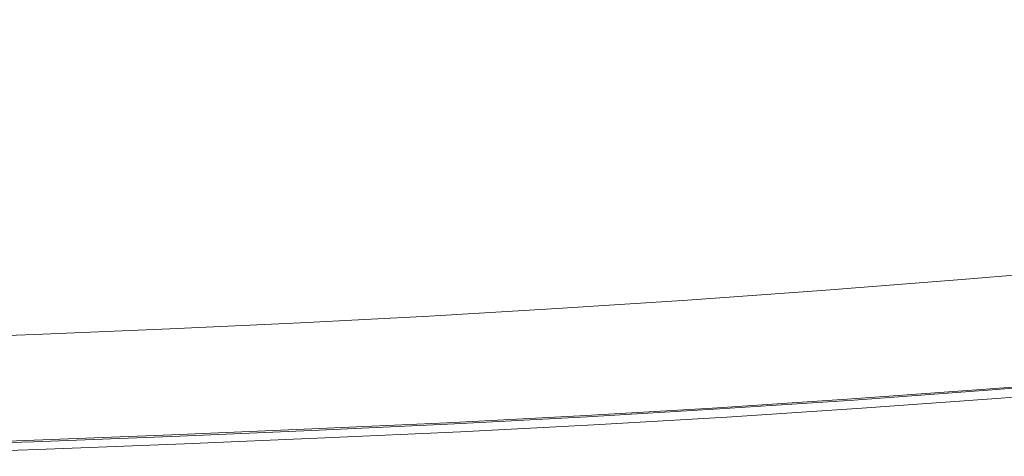
# Model space of a CAD drawing. Extents: x 471 to 1971, y -698 to -3.
# Drawn here: x 1671 to 1784, y -696 to -646 of the extents above; entities that cross this region are included whole.
import ezdxf

# ---------------------------------------------------------------- set-up
doc = ezdxf.new("R2010")
doc.units = 0
doc.header["$LTSCALE"] = 500
doc.header["$MEASUREMENT"] = 0
doc.layers.add('MILENA_CERAMIKA', color=7, linetype='Continuous')

msp = doc.modelspace()

# ---------------------------------------------------------------- linework, layer by layer
at = {"layer": 'MILENA_CERAMIKA', "lineweight": 0}
for points, invisible_edges in [([(1788.71, -628.8, 410.17), (1778.29, -630.83, 410.17), (1792.38, -646.87, 412.51), (1805.62, -644.96, 412.51)], 15), ([(1778.29, -630.83, 410.17), (1767.42, -632.78, 410.17), (1778.92, -648.7, 412.51), (1792.38, -646.87, 412.51)], 15), ([(1765.56, -650.42, 412.51), (1778.92, -648.7, 412.51), (1767.42, -632.78, 410.17), (1756.28, -634.63, 410.17)], 15), ([(1756.28, -634.63, 410.17), (1745.03, -636.37, 410.17), (1752.6, -652.01, 412.51), (1765.56, -650.42, 412.51)], 15), ([(1745.03, -636.37, 410.17), (1733.88, -638, 410.17), (1739.93, -653.47, 412.51), (1752.6, -652.01, 412.51)], 15), ([(1733.88, -638, 410.17), (1722.73, -639.53, 410.17), (1727.41, -654.82, 412.51), (1739.93, -653.47, 412.51)], 15), ([(1714.92, -656.06, 412.51), (1727.41, -654.82, 412.51), (1722.73, -639.53, 410.17), (1711.53, -640.94, 410.17)], 15), ([(1711.53, -640.94, 410.17), (1700.19, -642.26, 410.17), (1702.35, -657.19, 412.51), (1714.92, -656.06, 412.51)], 15), ([(1700.19, -642.26, 410.17), (1688.65, -643.47, 410.17), (1689.57, -658.22, 412.51), (1702.35, -657.19, 412.51)], 15), ([(1688.65, -643.47, 410.17), (1676.83, -644.59, 410.17), (1676.47, -659.17, 412.51), (1689.57, -658.22, 412.51)], 15), ([(1662.94, -660.05, 412.51), (1676.47, -659.17, 412.51), (1676.83, -644.59, 410.17), (1664.68, -645.63, 410.17)], 15), ([(1785.44, -664.27, 413.1), (1800.91, -662.57, 413.1), (1792.38, -646.87, 412.51), (1778.92, -648.7, 412.51)], 15), ([(1778.92, -648.7, 412.51), (1765.56, -650.42, 412.51), (1770.69, -665.81, 413.1), (1785.44, -664.27, 413.1)], 15), ([(1765.56, -650.42, 412.51), (1752.6, -652.01, 412.51), (1756.49, -667.22, 413.1), (1770.69, -665.81, 413.1)], 15), ([(1742.66, -668.49, 413.1), (1756.49, -667.22, 413.1), (1752.6, -652.01, 412.51), (1739.93, -653.47, 412.51)], 15), ([(1729.04, -669.65, 413.1), (1742.66, -668.49, 413.1), (1739.93, -653.47, 412.51), (1727.41, -654.82, 412.51)], 15), ([(1727.41, -654.82, 412.51), (1714.92, -656.06, 412.51), (1715.45, -670.69, 413.1), (1729.04, -669.65, 413.1)], 15), ([(1714.92, -656.06, 412.51), (1702.35, -657.19, 412.51), (1701.71, -671.64, 413.1), (1715.45, -670.69, 413.1)], 15), ([(1687.68, -672.5, 413.1), (1701.71, -671.64, 413.1), (1702.35, -657.19, 412.51), (1689.57, -658.22, 412.51)], 15), ([(1673.17, -673.31, 413.1), (1687.68, -672.5, 413.1), (1689.57, -658.22, 412.51), (1676.47, -659.17, 412.51)], 15), ([(1676.47, -659.17, 412.51), (1662.94, -660.05, 412.51), (1658.03, -674.06, 413.1), (1673.17, -673.31, 413.1)], 15), ([(1785.44, -664.27, 413.1), (1770.69, -665.81, 413.1), (1770.02, -678.58, 412.68), (1785.49, -677.23, 412.68)], 15), ([(1755.12, -679.8, 412.68), (1770.02, -678.58, 412.68), (1770.69, -665.81, 413.1), (1756.49, -667.22, 413.1)], 15), ([(1740.55, -680.89, 412.68), (1755.12, -679.8, 412.68), (1756.49, -667.22, 413.1), (1742.66, -668.49, 413.1)], 15), ([(1742.66, -668.49, 413.1), (1729.04, -669.65, 413.1), (1726.11, -681.85, 412.68), (1740.55, -680.89, 412.68)], 15), ([(1726.11, -681.85, 412.68), (1729.04, -669.65, 413.1), (1715.45, -670.69, 413.1), (1726.11, -681.85, 412.68)], 15), ([(1711.58, -682.73, 412.68), (1715.45, -670.69, 413.1), (1701.71, -671.64, 413.1), (1711.58, -682.73, 412.68)], 15), ([(1711.58, -682.73, 412.68), (1717.51, -689.38, 411.97), (1726.11, -681.85, 412.68), (1715.45, -670.69, 413.1)], 15), ([(1681.46, -684.26, 412.68), (1687.68, -672.5, 413.1), (1673.17, -673.31, 413.1), (1681.46, -684.26, 412.68)], 15), ([(1681.46, -684.26, 412.68), (1686.44, -690.83, 411.97), (1696.77, -683.52, 412.68), (1687.68, -672.5, 413.1)], 15), ([(1696.77, -683.52, 412.68), (1701.71, -671.64, 413.1), (1687.68, -672.5, 413.1), (1696.77, -683.52, 412.68)], 15), ([(1696.77, -683.52, 412.68), (1702.23, -690.13, 411.97), (1711.58, -682.73, 412.68), (1701.71, -671.64, 413.1)], 15), ([(1665.45, -684.96, 412.68), (1673.17, -673.31, 413.1), (1658.03, -674.06, 413.1), (1665.45, -684.96, 412.68)], 15), ([(1665.45, -684.96, 412.68), (1669.91, -691.5, 411.97), (1681.46, -684.26, 412.68), (1673.17, -673.31, 413.1)], 15), ([(1795.78, -674.7, 380.87), (1784.11, -679.25, 380.87), (1778.71, -676.12, 380.87), (1795.78, -674.7, 380.87)], 11), ([(1778.71, -676.12, 380.87), (1767.84, -680.52, 380.87), (1762.6, -677.38, 380.87), (1778.71, -676.12, 380.87)], 11), ([(1778.71, -676.12, 380.87), (1784.11, -679.25, 380.87), (1772.75, -683.47, 380.87), (1767.84, -680.52, 380.87)], 15), ([(1767.84, -680.52, 380.87), (1747.21, -678.49, 380.87), (1762.6, -677.38, 380.87), (1767.84, -680.52, 380.87)], 13), ([(1778.15, -685.4, 411.97), (1785.49, -677.23, 412.68), (1770.02, -678.58, 412.68), (1778.15, -685.4, 411.97)], 15), ([(1794.37, -684.08, 411.97), (1785.49, -677.23, 412.68), (1778.15, -685.4, 411.97), (1782.21, -688.81, 410.69)], 15), ([(1752.3, -681.64, 380.87), (1732.28, -679.47, 380.87), (1747.21, -678.49, 380.87), (1752.3, -681.64, 380.87)], 13), ([(1747.21, -678.49, 380.87), (1767.84, -680.52, 380.87), (1752.3, -681.64, 380.87), (1747.21, -678.49, 380.87)], 15), ([(1762.59, -686.58, 411.97), (1770.02, -678.58, 412.68), (1755.12, -679.8, 412.68), (1762.59, -686.58, 411.97)], 15), ([(1770.02, -678.58, 412.68), (1762.59, -686.58, 411.97), (1778.15, -685.4, 411.97), (1770.02, -678.58, 412.68)], 15), ([(1772.75, -683.47, 380.87), (1784.11, -679.25, 380.87), (1789.16, -682.19, 380.87), (1772.75, -683.47, 380.87)], 15), ([(1717.56, -680.33, 380.87), (1707.47, -684.28, 380.87), (1702.81, -681.1, 380.87), (1717.56, -680.33, 380.87)], 11), ([(1717.56, -680.33, 380.87), (1722.36, -683.5, 380.87), (1711.84, -687.26, 380.87), (1707.47, -684.28, 380.87)], 15), ([(1732.28, -679.47, 380.87), (1722.36, -683.5, 380.87), (1717.56, -680.33, 380.87), (1732.28, -679.47, 380.87)], 11), ([(1732.28, -679.47, 380.87), (1737.22, -682.63, 380.87), (1726.86, -686.48, 380.87), (1722.36, -683.5, 380.87)], 15), ([(1732.28, -679.47, 380.87), (1752.3, -681.64, 380.87), (1737.22, -682.63, 380.87), (1732.28, -679.47, 380.87)], 15), ([(1747.46, -687.63, 411.97), (1755.12, -679.8, 412.68), (1740.55, -680.89, 412.68), (1747.46, -687.63, 411.97)], 15), ([(1755.12, -679.8, 412.68), (1747.46, -687.63, 411.97), (1762.59, -686.58, 411.97), (1755.12, -679.8, 412.68)], 15), ([(1772.75, -683.47, 380.87), (1752.3, -681.64, 380.87), (1767.84, -680.52, 380.87), (1772.75, -683.47, 380.87)], 15), ([(1707.47, -684.28, 380.87), (1687.8, -681.79, 380.87), (1702.81, -681.1, 380.87), (1707.47, -684.28, 380.87)], 13), ([(1732.51, -688.55, 411.97), (1740.55, -680.89, 412.68), (1726.11, -681.85, 412.68), (1732.51, -688.55, 411.97)], 15), ([(1747.46, -687.63, 411.97), (1740.55, -680.89, 412.68), (1732.51, -688.55, 411.97), (1735.7, -691.9, 410.69)], 15), ([(1757.07, -684.6, 380.87), (1737.22, -682.63, 380.87), (1752.3, -681.64, 380.87), (1757.07, -684.6, 380.87)], 15), ([(1752.3, -681.64, 380.87), (1772.75, -683.47, 380.87), (1757.07, -684.6, 380.87), (1752.3, -681.64, 380.87)], 15), ([(1672.29, -682.44, 380.87), (1660.25, -686.26, 380.87), (1656.04, -683.06, 380.87), (1672.29, -682.44, 380.87)], 11), ([(1672.29, -682.44, 380.87), (1676.65, -685.63, 380.87), (1664.19, -689.26, 380.87), (1660.25, -686.26, 380.87)], 15), ([(1692.31, -684.98, 380.87), (1672.29, -682.44, 380.87), (1687.8, -681.79, 380.87), (1692.31, -684.98, 380.87)], 13), ([(1672.29, -682.44, 380.87), (1692.31, -684.98, 380.87), (1676.65, -685.63, 380.87), (1672.29, -682.44, 380.87)], 15), ([(1687.8, -681.79, 380.87), (1707.47, -684.28, 380.87), (1692.31, -684.98, 380.87), (1687.8, -681.79, 380.87)], 15), ([(1711.58, -682.73, 412.68), (1702.23, -690.13, 411.97), (1717.51, -689.38, 411.97), (1711.58, -682.73, 412.68)], 15), ([(1732.51, -688.55, 411.97), (1726.11, -681.85, 412.68), (1717.51, -689.38, 411.97), (1720.47, -692.71, 410.69)], 15), ([(1726.86, -686.48, 380.87), (1737.22, -682.63, 380.87), (1741.86, -685.6, 380.87), (1726.86, -686.48, 380.87)], 15), ([(1737.22, -682.63, 380.87), (1757.07, -684.6, 380.87), (1741.86, -685.6, 380.87), (1737.22, -682.63, 380.87)], 15), ([(1793.55, -684.73, 380.87), (1772.75, -683.47, 380.87), (1789.16, -682.19, 380.87), (1793.55, -684.73, 380.87)], 15), ([(1696.77, -683.52, 412.68), (1686.44, -690.83, 411.97), (1702.23, -690.13, 411.97), (1696.77, -683.52, 412.68)], 15), ([(1711.84, -687.26, 380.87), (1722.36, -683.5, 380.87), (1726.86, -686.48, 380.87), (1711.84, -687.26, 380.87)], 15), ([(1772.75, -683.47, 380.87), (1761.21, -687.16, 380.87), (1757.07, -684.6, 380.87), (1772.75, -683.47, 380.87)], 15), ([(1761.21, -687.16, 380.87), (1772.75, -683.47, 380.87), (1777.01, -686.02, 380.87), (1761.21, -687.16, 380.87)], 15), ([(1772.75, -683.47, 380.87), (1793.55, -684.73, 380.87), (1777.01, -686.02, 380.87), (1772.75, -683.47, 380.87)], 15), ([(1686.44, -690.83, 411.97), (1681.46, -684.26, 412.68), (1669.91, -691.5, 411.97), (1672.13, -694.77, 410.69)], 15), ([(1696.55, -687.97, 380.87), (1676.65, -685.63, 380.87), (1692.31, -684.98, 380.87), (1696.55, -687.97, 380.87)], 15), ([(1711.84, -687.26, 380.87), (1692.31, -684.98, 380.87), (1707.47, -684.28, 380.87), (1711.84, -687.26, 380.87)], 15), ([(1692.31, -684.98, 380.87), (1711.84, -687.26, 380.87), (1696.55, -687.97, 380.87), (1692.31, -684.98, 380.87)], 15), ([(1757.07, -684.6, 380.87), (1745.88, -688.17, 380.87), (1741.86, -685.6, 380.87), (1757.07, -684.6, 380.87)], 15), ([(1745.88, -688.17, 380.87), (1757.07, -684.6, 380.87), (1761.21, -687.16, 380.87), (1745.88, -688.17, 380.87)], 15), ([(1796.92, -686.69, 380.87), (1777.01, -686.02, 380.87), (1793.55, -684.73, 380.87), (1796.92, -686.69, 380.87)], 15), ([(1794.37, -684.08, 411.97), (1782.21, -688.81, 410.69), (1798.81, -687.5, 410.69), (1794.37, -684.08, 411.97)], 15), ([(1664.19, -689.26, 380.87), (1676.65, -685.63, 380.87), (1680.75, -688.63, 380.87), (1664.19, -689.26, 380.87)], 15), ([(1676.65, -685.63, 380.87), (1696.55, -687.97, 380.87), (1680.75, -688.63, 380.87), (1676.65, -685.63, 380.87)], 15), ([(1745.88, -688.17, 380.87), (1726.86, -686.48, 380.87), (1741.86, -685.6, 380.87), (1745.88, -688.17, 380.87)], 15), ([(1777.01, -686.02, 380.87), (1764.39, -689.13, 380.87), (1761.21, -687.16, 380.87), (1777.01, -686.02, 380.87)], 15), ([(1762.59, -686.58, 411.97), (1782.21, -688.81, 410.69), (1778.15, -685.4, 411.97), (1762.59, -686.58, 411.97)], 15), ([(1764.39, -689.13, 380.87), (1777.01, -686.02, 380.87), (1780.29, -687.99, 380.87), (1764.39, -689.13, 380.87)], 15), ([(1777.01, -686.02, 380.87), (1796.92, -686.69, 380.87), (1780.29, -687.99, 380.87), (1777.01, -686.02, 380.87)], 15), ([(1711.84, -687.26, 380.87), (1700.22, -690.56, 380.87), (1696.55, -687.97, 380.87), (1711.84, -687.26, 380.87)], 15), ([(1700.22, -690.56, 380.87), (1711.84, -687.26, 380.87), (1715.63, -689.84, 380.87), (1700.22, -690.56, 380.87)], 15), ([(1730.77, -689.05, 380.87), (1711.84, -687.26, 380.87), (1726.86, -686.48, 380.87), (1730.77, -689.05, 380.87)], 15), ([(1711.84, -687.26, 380.87), (1730.77, -689.05, 380.87), (1715.63, -689.84, 380.87), (1711.84, -687.26, 380.87)], 15), ([(1726.86, -686.48, 380.87), (1745.88, -688.17, 380.87), (1730.77, -689.05, 380.87), (1726.86, -686.48, 380.87)], 15), ([(1761.21, -687.16, 380.87), (1748.97, -690.15, 380.87), (1745.88, -688.17, 380.87), (1761.21, -687.16, 380.87)], 15), ([(1747.46, -687.63, 411.97), (1766.32, -689.98, 410.69), (1762.59, -686.58, 411.97), (1747.46, -687.63, 411.97)], 15), ([(1748.97, -690.15, 380.87), (1761.21, -687.16, 380.87), (1764.39, -689.13, 380.87), (1748.97, -690.15, 380.87)], 15), ([(1782.21, -688.81, 410.69), (1762.59, -686.58, 411.97), (1766.32, -689.98, 410.69), (1782.21, -688.81, 410.69)], 11), ([(1796.92, -686.69, 380.87), (1782.25, -689.16, 380.87), (1780.29, -687.99, 380.87), (1796.92, -686.69, 380.87)], 15), ([(1782.25, -689.16, 380.87), (1796.92, -686.69, 380.87), (1798.94, -687.86, 380.87), (1782.25, -689.16, 380.87)], 15), ([(1696.55, -687.97, 380.87), (1684.29, -691.22, 380.87), (1680.75, -688.63, 380.87), (1696.55, -687.97, 380.87)], 15), ([(1684.29, -691.22, 380.87), (1696.55, -687.97, 380.87), (1700.22, -690.56, 380.87), (1684.29, -691.22, 380.87)], 15), ([(1748.97, -690.15, 380.87), (1730.77, -689.05, 380.87), (1745.88, -688.17, 380.87), (1748.97, -690.15, 380.87)], 15), ([(1747.46, -687.63, 411.97), (1735.7, -691.9, 410.69), (1750.91, -691, 410.69), (1747.46, -687.63, 411.97)], 13), ([(1766.32, -689.98, 410.69), (1747.46, -687.63, 411.97), (1750.91, -691, 410.69), (1766.32, -689.98, 410.69)], 11), ([(1782.25, -689.16, 380.87), (1764.39, -689.13, 380.87), (1780.29, -687.99, 380.87), (1782.25, -689.16, 380.87)], 15), ([(1798.15, -687.43, 380.87), (1781.48, -688.73, 380.87), (1781.48, -688.73, -122.32), (1798.15, -687.43, -122.32)], 10), ([(1782.21, -688.81, 410.69), (1783.56, -689.95, 408.53), (1800.29, -688.64, 408.53), (1798.81, -687.5, 410.69)], 7), ([(1798.94, -687.86, 380.87), (1783.23, -689.75, 381.31), (1782.25, -689.16, 380.87), (1798.94, -687.86, 380.87)], 15), ([(1783.23, -689.75, 381.31), (1798.94, -687.86, 380.87), (1799.95, -688.45, 381.31), (1783.23, -689.75, 381.31)], 11), ([(1783.23, -689.75, 381.31), (1799.95, -688.45, 381.31), (1800.29, -688.64, 382.62), (1783.56, -689.95, 382.62)], 15), ([(1684.29, -691.22, 380.87), (1664.19, -689.26, 380.87), (1680.75, -688.63, 380.87), (1684.29, -691.22, 380.87)], 15), ([(1664.19, -689.26, 380.87), (1684.29, -691.22, 380.87), (1667.61, -691.86, 380.87), (1664.19, -689.26, 380.87)], 15), ([(1720.47, -692.71, 410.69), (1717.51, -689.38, 411.97), (1702.23, -690.13, 411.97), (1704.95, -693.44, 410.69)], 15), ([(1733.77, -691.04, 380.87), (1715.63, -689.84, 380.87), (1730.77, -689.05, 380.87), (1733.77, -691.04, 380.87)], 15), ([(1732.51, -688.55, 411.97), (1720.47, -692.71, 410.69), (1735.7, -691.9, 410.69), (1732.51, -688.55, 411.97)], 13), ([(1730.77, -689.05, 380.87), (1748.97, -690.15, 380.87), (1733.77, -691.04, 380.87), (1730.77, -689.05, 380.87)], 15), ([(1766.3, -690.32, 380.87), (1748.97, -690.15, 380.87), (1764.39, -689.13, 380.87), (1766.3, -690.32, 380.87)], 15), ([(1764.39, -689.13, 380.87), (1782.25, -689.16, 380.87), (1766.3, -690.32, 380.87), (1764.39, -689.13, 380.87)], 15), ([(1781.48, -688.73, 380.87), (1765.55, -689.88, 380.87), (1765.55, -689.88, -122.32), (1781.48, -688.73, -122.32)], 10), ([(1783.23, -689.75, 381.31), (1766.3, -690.32, 380.87), (1782.25, -689.16, 380.87), (1783.23, -689.75, 381.31)], 15), ([(1782.21, -688.81, 410.69), (1766.32, -689.98, 410.69), (1767.57, -691.11, 408.53), (1783.56, -689.95, 408.53)], 15), ([(1783.56, -689.95, 400.4), (1800.29, -688.64, 400.4), (1800.29, -688.64, 405.2), (1783.56, -689.95, 405.2)], 15), ([(1783.56, -689.95, 394.94), (1800.29, -688.64, 394.94), (1800.29, -688.64, 400.4), (1783.56, -689.95, 400.4)], 15), ([(1783.56, -689.95, 408.53), (1783.56, -689.95, 405.2), (1800.29, -688.64, 405.2), (1800.29, -688.64, 408.53)], 15), ([(1783.56, -689.95, 389.62), (1783.56, -689.95, 385.24), (1800.29, -688.64, 385.24), (1800.29, -688.64, 389.62)], 15), ([(1783.56, -689.95, 394.94), (1783.56, -689.95, 389.62), (1800.29, -688.64, 389.62), (1800.29, -688.64, 394.94)], 15), ([(1783.56, -689.95, 382.62), (1800.29, -688.64, 382.62), (1800.29, -688.64, 385.24), (1783.56, -689.95, 385.24)], 15), ([(1700.22, -690.56, 380.87), (1687.02, -693.22, 380.87), (1684.29, -691.22, 380.87), (1700.22, -690.56, 380.87)], 15), ([(1704.95, -693.44, 410.69), (1702.23, -690.13, 411.97), (1686.44, -690.83, 411.97), (1688.92, -694.12, 410.69)], 7), ([(1687.02, -693.22, 380.87), (1700.22, -690.56, 380.87), (1703.04, -692.55, 380.87), (1687.02, -693.22, 380.87)], 15), ([(1715.63, -689.84, 380.87), (1703.04, -692.55, 380.87), (1700.22, -690.56, 380.87), (1715.63, -689.84, 380.87)], 15), ([(1703.04, -692.55, 380.87), (1715.63, -689.84, 380.87), (1718.54, -691.83, 380.87), (1703.04, -692.55, 380.87)], 15), ([(1715.63, -689.84, 380.87), (1733.77, -691.04, 380.87), (1718.54, -691.83, 380.87), (1715.63, -689.84, 380.87)], 15), ([(1748.97, -690.15, 380.87), (1735.57, -692.23, 380.87), (1733.77, -691.04, 380.87), (1748.97, -690.15, 380.87)], 15), ([(1735.57, -692.23, 380.87), (1748.97, -690.15, 380.87), (1750.82, -691.33, 380.87), (1735.57, -692.23, 380.87)], 15), ([(1748.97, -690.15, 380.87), (1766.3, -690.32, 380.87), (1750.82, -691.33, 380.87), (1748.97, -690.15, 380.87)], 15), ([(1765.55, -689.88, 380.87), (1750.1, -690.9, 380.87), (1750.1, -690.9, -122.32), (1765.55, -689.88, -122.32)], 10), ([(1767.25, -690.91, 381.31), (1750.82, -691.33, 380.87), (1766.3, -690.32, 380.87), (1767.25, -690.91, 381.31)], 15), ([(1766.32, -689.98, 410.69), (1750.91, -691, 410.69), (1752.06, -692.12, 408.53), (1767.57, -691.11, 408.53)], 15), ([(1766.3, -690.32, 380.87), (1783.23, -689.75, 381.31), (1767.25, -690.91, 381.31), (1766.3, -690.32, 380.87)], 13), ([(1783.23, -689.75, 381.31), (1783.56, -689.95, 382.62), (1767.57, -691.11, 382.62), (1767.25, -690.91, 381.31)], 15), ([(1783.56, -689.95, 394.94), (1783.56, -689.95, 400.4), (1767.57, -691.11, 400.4), (1767.57, -691.11, 394.94)], 15), ([(1783.56, -689.95, 400.4), (1783.56, -689.95, 405.2), (1767.57, -691.11, 405.2), (1767.57, -691.11, 400.4)], 15), ([(1783.56, -689.95, 382.62), (1783.56, -689.95, 385.24), (1767.57, -691.11, 385.24), (1767.57, -691.11, 382.62)], 15), ([(1783.56, -689.95, 389.62), (1767.57, -691.11, 389.62), (1767.57, -691.11, 385.24), (1783.56, -689.95, 385.24)], 15), ([(1783.56, -689.95, 408.53), (1767.57, -691.11, 408.53), (1767.57, -691.11, 405.2), (1783.56, -689.95, 405.2)], 15), ([(1783.56, -689.95, 394.94), (1767.57, -691.11, 394.94), (1767.57, -691.11, 389.62), (1783.56, -689.95, 389.62)], 15), ([(1669.91, -691.5, 411.97), (1654.98, -695.36, 410.69), (1672.13, -694.77, 410.69), (1669.91, -691.5, 411.97)], 15), ([(1687.02, -693.22, 380.87), (1667.61, -691.86, 380.87), (1684.29, -691.22, 380.87), (1687.02, -693.22, 380.87)], 15), ([(1667.61, -691.86, 380.87), (1687.02, -693.22, 380.87), (1670.24, -693.86, 380.87), (1667.61, -691.86, 380.87)], 15), ([(1686.44, -690.83, 411.97), (1672.13, -694.77, 410.69), (1688.92, -694.12, 410.69), (1686.44, -690.83, 411.97)], 13), ([(1720.29, -693.02, 380.87), (1703.04, -692.55, 380.87), (1718.54, -691.83, 380.87), (1720.29, -693.02, 380.87)], 15), ([(1733.77, -691.04, 380.87), (1720.29, -693.02, 380.87), (1718.54, -691.83, 380.87), (1733.77, -691.04, 380.87)], 15), ([(1734.87, -691.79, 380.87), (1719.61, -692.58, 380.87), (1719.61, -692.58, -122.32), (1734.87, -691.79, -122.32)], 10), ([(1720.29, -693.02, 380.87), (1733.77, -691.04, 380.87), (1735.57, -692.23, 380.87), (1720.29, -693.02, 380.87)], 15), ([(1750.1, -690.9, 380.87), (1734.87, -691.79, 380.87), (1734.87, -691.79, -122.32), (1750.1, -690.9, -122.32)], 10), ([(1750.82, -691.33, 380.87), (1736.47, -692.82, 381.31), (1735.57, -692.23, 380.87), (1750.82, -691.33, 380.87)], 15), ([(1735.7, -691.9, 410.69), (1736.77, -693.02, 408.53), (1752.06, -692.12, 408.53), (1750.91, -691, 410.69)], 15), ([(1736.47, -692.82, 381.31), (1750.82, -691.33, 380.87), (1751.75, -691.93, 381.31), (1736.47, -692.82, 381.31)], 11), ([(1750.82, -691.33, 380.87), (1767.25, -690.91, 381.31), (1751.75, -691.93, 381.31), (1750.82, -691.33, 380.87)], 13), ([(1767.25, -690.91, 381.31), (1767.57, -691.11, 382.62), (1752.06, -692.12, 382.62), (1751.75, -691.93, 381.31)], 15), ([(1767.57, -691.11, 394.94), (1767.57, -691.11, 400.4), (1752.06, -692.12, 400.4), (1752.06, -692.12, 394.94)], 15), ([(1767.57, -691.11, 382.62), (1767.57, -691.11, 385.24), (1752.06, -692.12, 385.24), (1752.06, -692.12, 382.62)], 15), ([(1767.57, -691.11, 400.4), (1767.57, -691.11, 405.2), (1752.06, -692.12, 405.2), (1752.06, -692.12, 400.4)], 15), ([(1767.57, -691.11, 408.53), (1752.06, -692.12, 408.53), (1752.06, -692.12, 405.2), (1767.57, -691.11, 405.2)], 15), ([(1767.57, -691.11, 394.94), (1752.06, -692.12, 394.94), (1752.06, -692.12, 389.62), (1767.57, -691.11, 389.62)], 15), ([(1767.57, -691.11, 389.62), (1752.06, -692.12, 389.62), (1752.06, -692.12, 385.24), (1767.57, -691.11, 385.24)], 15), ([(1704.73, -693.74, 380.87), (1687.02, -693.22, 380.87), (1703.04, -692.55, 380.87), (1704.73, -693.74, 380.87)], 15), ([(1703.04, -692.55, 380.87), (1720.29, -693.02, 380.87), (1704.73, -693.74, 380.87), (1703.04, -692.55, 380.87)], 15), ([(1719.61, -692.58, 380.87), (1704.08, -693.3, 380.87), (1704.08, -693.3, -122.32), (1719.61, -692.58, -122.32)], 10), ([(1720.47, -692.71, 410.69), (1704.95, -693.44, 410.69), (1705.86, -694.54, 408.53), (1721.45, -693.82, 408.53)], 14), ([(1735.57, -692.23, 380.87), (1721.16, -693.62, 381.31), (1720.29, -693.02, 380.87), (1735.57, -692.23, 380.87)], 15), ([(1720.47, -692.71, 410.69), (1721.45, -693.82, 408.53), (1736.77, -693.02, 408.53), (1735.7, -691.9, 410.69)], 15), ([(1721.16, -693.62, 381.31), (1735.57, -692.23, 380.87), (1736.47, -692.82, 381.31), (1721.16, -693.62, 381.31)], 15), ([(1721.16, -693.62, 381.31), (1736.47, -692.82, 381.31), (1736.77, -693.02, 382.62), (1721.45, -693.82, 382.62)], 14), ([(1736.47, -692.82, 381.31), (1751.75, -691.93, 381.31), (1752.06, -692.12, 382.62), (1736.77, -693.02, 382.62)], 15), ([(1736.77, -693.02, 408.53), (1736.77, -693.02, 405.2), (1752.06, -692.12, 405.2), (1752.06, -692.12, 408.53)], 15), ([(1736.77, -693.02, 400.4), (1752.06, -692.12, 400.4), (1752.06, -692.12, 405.2), (1736.77, -693.02, 405.2)], 15), ([(1736.77, -693.02, 382.62), (1752.06, -692.12, 382.62), (1752.06, -692.12, 385.24), (1736.77, -693.02, 385.24)], 15), ([(1736.77, -693.02, 394.94), (1736.77, -693.02, 389.62), (1752.06, -692.12, 389.62), (1752.06, -692.12, 394.94)], 15), ([(1736.77, -693.02, 394.94), (1752.06, -692.12, 394.94), (1752.06, -692.12, 400.4), (1736.77, -693.02, 400.4)], 15), ([(1736.77, -693.02, 389.62), (1736.77, -693.02, 385.24), (1752.06, -692.12, 385.24), (1752.06, -692.12, 389.62)], 15), ([(1654.62, -695.65, 380.87), (1670.24, -693.86, 380.87), (1671.82, -695.06, 380.87), (1654.62, -695.65, 380.87)], 15), ([(1687.02, -693.22, 380.87), (1671.82, -695.06, 380.87), (1670.24, -693.86, 380.87), (1687.02, -693.22, 380.87)], 15), ([(1671.21, -694.62, 380.87), (1671.21, -694.62, -122.32), (1688.02, -693.97, -122.32), (1688.02, -693.97, 380.87)], 5), ([(1671.82, -695.06, 380.87), (1687.02, -693.22, 380.87), (1688.66, -694.41, 380.87), (1671.82, -695.06, 380.87)], 15), ([(1672.13, -694.77, 410.69), (1672.87, -695.86, 408.53), (1689.75, -695.21, 408.53), (1688.92, -694.12, 410.69)], 15), ([(1687.02, -693.22, 380.87), (1704.73, -693.74, 380.87), (1688.66, -694.41, 380.87), (1687.02, -693.22, 380.87)], 15), ([(1688.02, -693.97, 380.87), (1688.02, -693.97, -122.32), (1704.08, -693.3, -122.32), (1704.08, -693.3, 380.87)], 5), ([(1705.58, -694.34, 381.31), (1688.66, -694.41, 380.87), (1704.73, -693.74, 380.87), (1705.58, -694.34, 381.31)], 15), ([(1704.95, -693.44, 410.69), (1688.92, -694.12, 410.69), (1689.75, -695.21, 408.53), (1705.86, -694.54, 408.53)], 15), ([(1721.16, -693.62, 381.31), (1704.73, -693.74, 380.87), (1720.29, -693.02, 380.87), (1721.16, -693.62, 381.31)], 15), ([(1704.73, -693.74, 380.87), (1721.16, -693.62, 381.31), (1705.58, -694.34, 381.31), (1704.73, -693.74, 380.87)], 13), ([(1721.16, -693.62, 381.31), (1721.45, -693.82, 382.62), (1705.86, -694.54, 382.62), (1705.58, -694.34, 381.31)], 15), ([(1721.45, -693.82, 389.62), (1705.86, -694.54, 389.62), (1705.86, -694.54, 385.24), (1721.45, -693.82, 385.24)], 15), ([(1721.45, -693.82, 400.4), (1721.45, -693.82, 405.2), (1705.86, -694.54, 405.2), (1705.86, -694.54, 400.4)], 15), ([(1721.45, -693.82, 394.94), (1705.86, -694.54, 394.94), (1705.86, -694.54, 389.62), (1721.45, -693.82, 389.62)], 15), ([(1721.45, -693.82, 408.53), (1705.86, -694.54, 408.53), (1705.86, -694.54, 405.2), (1721.45, -693.82, 405.2)], 15), ([(1721.45, -693.82, 382.62), (1721.45, -693.82, 385.24), (1705.86, -694.54, 385.24), (1705.86, -694.54, 382.62)], 15), ([(1721.45, -693.82, 394.94), (1721.45, -693.82, 400.4), (1705.86, -694.54, 400.4), (1705.86, -694.54, 394.94)], 15), ([(1721.45, -693.82, 394.94), (1721.45, -693.82, 389.62), (1736.77, -693.02, 389.62), (1736.77, -693.02, 394.94)], 15), ([(1721.45, -693.82, 382.62), (1736.77, -693.02, 382.62), (1736.77, -693.02, 385.24), (1721.45, -693.82, 385.24)], 15), ([(1721.45, -693.82, 408.53), (1721.45, -693.82, 405.2), (1736.77, -693.02, 405.2), (1736.77, -693.02, 408.53)], 15), ([(1721.45, -693.82, 389.62), (1721.45, -693.82, 385.24), (1736.77, -693.02, 385.24), (1736.77, -693.02, 389.62)], 15), ([(1721.45, -693.82, 394.94), (1736.77, -693.02, 394.94), (1736.77, -693.02, 400.4), (1721.45, -693.82, 400.4)], 15), ([(1721.45, -693.82, 400.4), (1736.77, -693.02, 400.4), (1736.77, -693.02, 405.2), (1721.45, -693.82, 405.2)], 15), ([(1671.21, -694.62, 380.87), (1654.03, -695.2, 380.87), (1654.03, -695.2, -122.32), (1671.21, -694.62, -122.32)], 10), ([(1671.82, -695.06, 380.87), (1655.38, -696.25, 381.31), (1654.62, -695.65, 380.87), (1671.82, -695.06, 380.87)], 15), ([(1654.98, -695.36, 410.69), (1655.64, -696.45, 408.53), (1672.87, -695.86, 408.53), (1672.13, -694.77, 410.69)], 7), ([(1655.38, -696.25, 381.31), (1671.82, -695.06, 380.87), (1672.61, -695.66, 381.31), (1655.38, -696.25, 381.31)], 15), ([(1688.66, -694.41, 380.87), (1672.61, -695.66, 381.31), (1671.82, -695.06, 380.87), (1688.66, -694.41, 380.87)], 15), ([(1672.61, -695.66, 381.31), (1688.66, -694.41, 380.87), (1689.48, -695.01, 381.31), (1672.61, -695.66, 381.31)], 15), ([(1672.61, -695.66, 381.31), (1689.48, -695.01, 381.31), (1689.75, -695.21, 382.62), (1672.87, -695.86, 382.62)], 14), ([(1672.87, -695.86, 394.94), (1689.75, -695.21, 394.94), (1689.75, -695.21, 400.4), (1672.87, -695.86, 400.4)], 15), ([(1672.87, -695.86, 389.62), (1672.87, -695.86, 385.24), (1689.75, -695.21, 385.24), (1689.75, -695.21, 389.62)], 15), ([(1672.87, -695.86, 394.94), (1672.87, -695.86, 389.62), (1689.75, -695.21, 389.62), (1689.75, -695.21, 394.94)], 15), ([(1672.87, -695.86, 408.53), (1672.87, -695.86, 405.2), (1689.75, -695.21, 405.2), (1689.75, -695.21, 408.53)], 15), ([(1672.87, -695.86, 400.4), (1689.75, -695.21, 400.4), (1689.75, -695.21, 405.2), (1672.87, -695.86, 405.2)], 15), ([(1672.87, -695.86, 382.62), (1689.75, -695.21, 382.62), (1689.75, -695.21, 385.24), (1672.87, -695.86, 385.24)], 15), ([(1688.66, -694.41, 380.87), (1705.58, -694.34, 381.31), (1689.48, -695.01, 381.31), (1688.66, -694.41, 380.87)], 15), ([(1705.58, -694.34, 381.31), (1705.86, -694.54, 382.62), (1689.75, -695.21, 382.62), (1689.48, -695.01, 381.31)], 7), ([(1705.86, -694.54, 394.94), (1689.75, -695.21, 394.94), (1689.75, -695.21, 389.62), (1705.86, -694.54, 389.62)], 15), ([(1705.86, -694.54, 400.4), (1705.86, -694.54, 405.2), (1689.75, -695.21, 405.2), (1689.75, -695.21, 400.4)], 15), ([(1705.86, -694.54, 389.62), (1689.75, -695.21, 389.62), (1689.75, -695.21, 385.24), (1705.86, -694.54, 385.24)], 15), ([(1705.86, -694.54, 382.62), (1705.86, -694.54, 385.24), (1689.75, -695.21, 385.24), (1689.75, -695.21, 382.62)], 15), ([(1705.86, -694.54, 408.53), (1689.75, -695.21, 408.53), (1689.75, -695.21, 405.2), (1705.86, -694.54, 405.2)], 15), ([(1705.86, -694.54, 394.94), (1705.86, -694.54, 400.4), (1689.75, -695.21, 400.4), (1689.75, -695.21, 394.94)], 15), ([(1655.38, -696.25, 381.31), (1672.61, -695.66, 381.31), (1672.87, -695.86, 382.62), (1655.64, -696.45, 382.62)], 14), ([(1655.64, -696.45, 400.4), (1672.87, -695.86, 400.4), (1672.87, -695.86, 405.2), (1655.64, -696.45, 405.2)], 15), ([(1655.64, -696.45, 394.94), (1672.87, -695.86, 394.94), (1672.87, -695.86, 400.4), (1655.64, -696.45, 400.4)], 15), ([(1655.64, -696.45, 382.62), (1672.87, -695.86, 382.62), (1672.87, -695.86, 385.24), (1655.64, -696.45, 385.24)], 15), ([(1655.64, -696.45, 389.62), (1655.64, -696.45, 385.24), (1672.87, -695.86, 385.24), (1672.87, -695.86, 389.62)], 15), ([(1655.64, -696.45, 408.53), (1655.64, -696.45, 405.2), (1672.87, -695.86, 405.2), (1672.87, -695.86, 408.53)], 15), ([(1655.64, -696.45, 394.94), (1655.64, -696.45, 389.62), (1672.87, -695.86, 389.62), (1672.87, -695.86, 394.94)], 15)]:
    msp.add_3dface(points, dxfattribs=dict(at, invisible_edges=invisible_edges))

doc.saveas('drawing.dxf')
